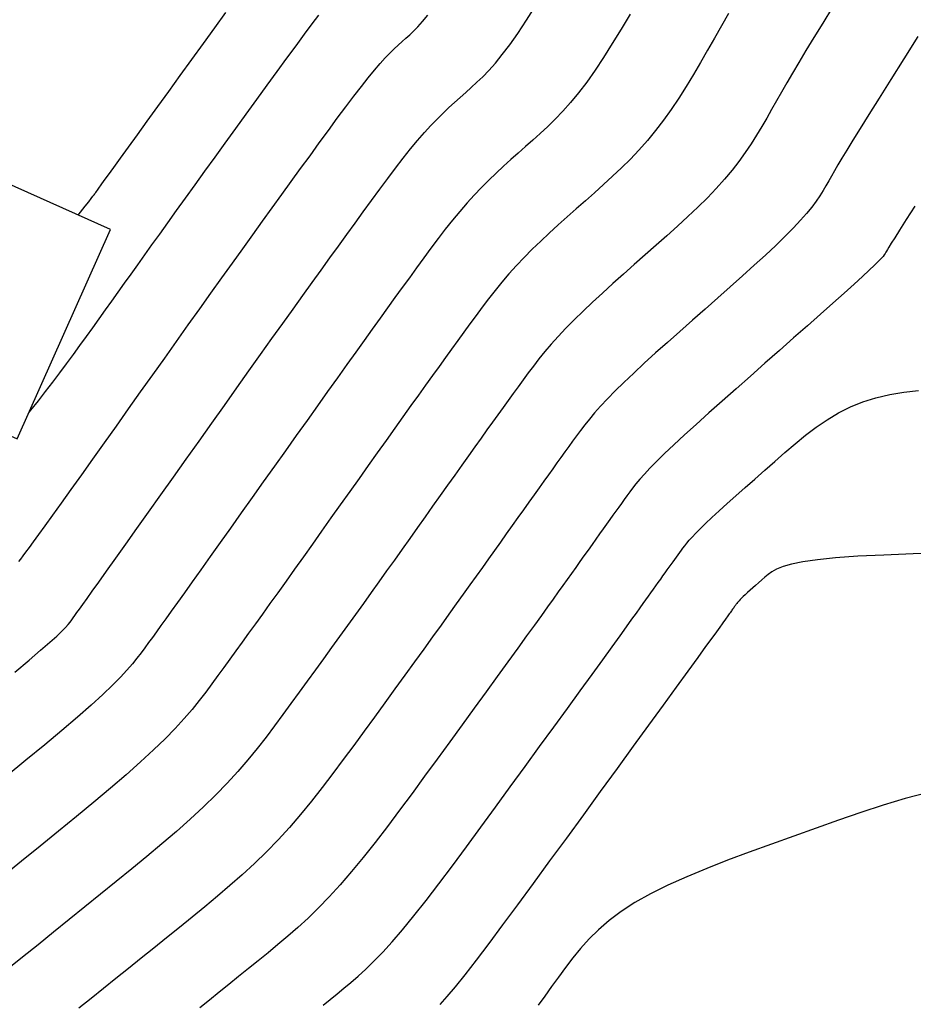
# Model space of a CAD drawing. Units: millimetres. Extents: x 181621 to 186229, y 8940800 to 8944800.
# Drawn here: x 184516 to 184548, y 8943147 to 8943182 of the extents above; entities that cross this region are included whole.
import ezdxf

# ---------------------------------------------------------------- set-up
doc = ezdxf.new("R2010")
doc.units = ezdxf.units.MM
for name, color, linetype in [('CATASTRO', 7, 'Continuous'), ('CNIVEL_M', 18, 'Continuous'), ('CNIVEL_S', 36, 'Continuous')]:
    doc.layers.add(name, color=color, linetype=linetype)

msp = doc.modelspace()

# ---------------------------------------------------------------- linework, layer by layer
at = {"layer": 'CATASTRO'}
msp.add_lwpolyline([(184516.403, 8943167.123), (184519.663, 8943174.428), (184515.097, 8943176.466), (184511.837, 8943169.16)], close=True, dxfattribs=at)
at = {"layer": 'CNIVEL_M'}
for points in [[(184544.85, 8943182.187), (184544.503, 8943181.626), (184544.193, 8943181.122), (184543.919, 8943180.669), (184543.673, 8943180.26), (184543.453, 8943179.887), (184543.253, 8943179.544), (184543.067, 8943179.223), (184542.891, 8943178.916), (184542.72, 8943178.616), (184542.55, 8943178.318), (184542.376, 8943178.019), (184542.195, 8943177.719), (184542.005, 8943177.418), (184541.802, 8943177.113), (184541.581, 8943176.806), (184541.342, 8943176.495), (184541.079, 8943176.181), (184540.79, 8943175.861), (184540.479, 8943175.537), (184540.148, 8943175.21), (184539.8, 8943174.88), (184539.439, 8943174.548), (184539.069, 8943174.213), (184538.691, 8943173.878), (184538.311, 8943173.542), (184537.93, 8943173.206), (184537.552, 8943172.871), (184537.182, 8943172.54), (184536.82, 8943172.213), (184536.472, 8943171.892), (184536.141, 8943171.579), (184535.828, 8943171.275), (184535.539, 8943170.982), (184535.275, 8943170.701), (184535.033, 8943170.43), (184534.811, 8943170.168), (184534.605, 8943169.914), (184534.413, 8943169.666), (184534.23, 8943169.423), (184534.053, 8943169.183), (184533.88, 8943168.944), (184533.707, 8943168.705), (184533.533, 8943168.464), (184533.356, 8943168.219), (184533.174, 8943167.967), (184532.986, 8943167.707), (184532.791, 8943167.436), (184532.587, 8943167.152), (184532.373, 8943166.853), (184532.148, 8943166.537), (184531.912, 8943166.207), (184531.667, 8943165.863), (184531.415, 8943165.509), (184531.157, 8943165.146), (184530.895, 8943164.777), (184530.629, 8943164.404), (184530.363, 8943164.028), (184530.095, 8943163.652), (184529.828, 8943163.276), (184529.56, 8943162.899), (184529.291, 8943162.522), (184529.022, 8943162.143), (184528.75, 8943161.764), (184528.478, 8943161.383), (184528.203, 8943161.001), (184527.927, 8943160.617), (184527.648, 8943160.231), (184527.368, 8943159.844), (184527.087, 8943159.456), (184526.804, 8943159.067), (184526.521, 8943158.677), (184526.237, 8943158.287), (184525.953, 8943157.897), (184525.669, 8943157.506), (184525.38, 8943157.115), (184525.083, 8943156.722), (184524.773, 8943156.327), (184524.448, 8943155.928), (184524.101, 8943155.526), (184523.731, 8943155.118), (184523.331, 8943154.705), (184522.9, 8943154.286), (184522.44, 8943153.861), (184521.956, 8943153.431), (184521.451, 8943152.997), (184520.93, 8943152.56), (184520.396, 8943152.121), (184519.854, 8943151.68), (184519.309, 8943151.238), (184518.762, 8943150.796), (184518.216, 8943150.355), (184517.672, 8943149.916), (184517.13, 8943149.479), (184516.59, 8943149.046), (184516.053, 8943148.618)], [(184516.809, 8943168.033), (184516.884, 8943168.128), (184517.141, 8943168.456), (184517.395, 8943168.782), (184517.644, 8943169.106), (184517.889, 8943169.428), (184518.128, 8943169.747), (184518.362, 8943170.064), (184518.593, 8943170.378), (184518.819, 8943170.691), (184519.043, 8943171.002), (184519.265, 8943171.312), (184519.485, 8943171.622), (184519.705, 8943171.931), (184519.925, 8943172.241), (184520.147, 8943172.553), (184520.374, 8943172.872), (184520.608, 8943173.2), (184520.851, 8943173.541), (184521.105, 8943173.896), (184521.373, 8943174.271), (184521.657, 8943174.667), (184521.959, 8943175.086), (184522.277, 8943175.527), (184522.609, 8943175.987), (184522.952, 8943176.462), (184523.304, 8943176.949), (184523.663, 8943177.446), (184524.027, 8943177.949), (184524.393, 8943178.454), (184524.759, 8943178.96), (184525.12, 8943179.458), (184525.472, 8943179.942), (184525.809, 8943180.405), (184526.129, 8943180.841), (184526.425, 8943181.242), (184526.693, 8943181.601), (184526.928, 8943181.911)], [(184516.809, 8943168.033), (184516.884, 8943168.128), (184517.141, 8943168.456), (184517.395, 8943168.782), (184517.644, 8943169.106), (184517.889, 8943169.428), (184518.128, 8943169.747), (184518.362, 8943170.064), (184518.593, 8943170.378), (184518.819, 8943170.691), (184519.043, 8943171.002), (184519.265, 8943171.312), (184519.485, 8943171.622), (184519.705, 8943171.931), (184519.925, 8943172.241), (184520.147, 8943172.553), (184520.374, 8943172.872), (184520.608, 8943173.2), (184520.851, 8943173.541), (184521.105, 8943173.896), (184521.373, 8943174.271), (184521.657, 8943174.667), (184521.959, 8943175.086), (184522.277, 8943175.527), (184522.609, 8943175.987), (184522.952, 8943176.462), (184523.304, 8943176.949), (184523.663, 8943177.446), (184524.027, 8943177.949), (184524.393, 8943178.454), (184524.759, 8943178.96), (184525.12, 8943179.458), (184525.472, 8943179.942), (184525.809, 8943180.405), (184526.129, 8943180.841), (184526.425, 8943181.242), (184526.693, 8943181.601), (184526.928, 8943181.911)], [(184516.809, 8943168.033), (184516.884, 8943168.128), (184517.141, 8943168.456), (184517.395, 8943168.782), (184517.644, 8943169.106), (184517.889, 8943169.428), (184518.128, 8943169.747), (184518.362, 8943170.064), (184518.593, 8943170.378), (184518.819, 8943170.691), (184519.043, 8943171.002), (184519.265, 8943171.312), (184519.485, 8943171.622), (184519.705, 8943171.931), (184519.925, 8943172.241), (184520.147, 8943172.553), (184520.374, 8943172.872), (184520.608, 8943173.2), (184520.851, 8943173.541), (184521.105, 8943173.896), (184521.373, 8943174.271), (184521.657, 8943174.667), (184521.959, 8943175.086), (184522.277, 8943175.527), (184522.609, 8943175.987), (184522.952, 8943176.462), (184523.304, 8943176.949), (184523.663, 8943177.446), (184524.027, 8943177.949), (184524.393, 8943178.454), (184524.759, 8943178.96), (184525.12, 8943179.458), (184525.472, 8943179.942), (184525.809, 8943180.405), (184526.129, 8943180.841), (184526.425, 8943181.242), (184526.693, 8943181.601), (184526.928, 8943181.911)], [(184516.809, 8943168.033), (184516.884, 8943168.128), (184517.141, 8943168.456), (184517.395, 8943168.782), (184517.644, 8943169.106), (184517.889, 8943169.428), (184518.128, 8943169.747), (184518.362, 8943170.064), (184518.593, 8943170.378), (184518.819, 8943170.691), (184519.043, 8943171.002), (184519.265, 8943171.312), (184519.485, 8943171.622), (184519.705, 8943171.931), (184519.925, 8943172.241), (184520.147, 8943172.553), (184520.374, 8943172.872), (184520.608, 8943173.2), (184520.851, 8943173.541), (184521.105, 8943173.896), (184521.373, 8943174.271), (184521.657, 8943174.667), (184521.959, 8943175.086), (184522.277, 8943175.527), (184522.609, 8943175.987), (184522.952, 8943176.462), (184523.304, 8943176.949), (184523.663, 8943177.446), (184524.027, 8943177.949), (184524.393, 8943178.454), (184524.759, 8943178.96), (184525.12, 8943179.458), (184525.472, 8943179.942), (184525.809, 8943180.405), (184526.129, 8943180.841), (184526.425, 8943181.242), (184526.693, 8943181.601), (184526.928, 8943181.911)], [(184516.809, 8943168.033), (184516.884, 8943168.128), (184517.141, 8943168.456), (184517.395, 8943168.782), (184517.644, 8943169.106), (184517.889, 8943169.428), (184518.128, 8943169.747), (184518.362, 8943170.064), (184518.593, 8943170.378), (184518.819, 8943170.691), (184519.043, 8943171.002), (184519.265, 8943171.312), (184519.485, 8943171.622), (184519.705, 8943171.931), (184519.925, 8943172.241), (184520.147, 8943172.553), (184520.374, 8943172.872), (184520.608, 8943173.2), (184520.851, 8943173.541), (184521.105, 8943173.896), (184521.373, 8943174.271), (184521.657, 8943174.667), (184521.959, 8943175.086), (184522.277, 8943175.527), (184522.609, 8943175.987), (184522.952, 8943176.462), (184523.304, 8943176.949), (184523.663, 8943177.446), (184524.027, 8943177.949), (184524.393, 8943178.454), (184524.759, 8943178.96), (184525.12, 8943179.458), (184525.472, 8943179.942), (184525.809, 8943180.405), (184526.129, 8943180.841), (184526.425, 8943181.242), (184526.693, 8943181.601), (184526.928, 8943181.911)], [(184548.15, 8943154.783), (184547.385, 8943154.575), (184546.614, 8943154.343), (184545.838, 8943154.092), (184545.059, 8943153.826), (184544.278, 8943153.551), (184543.495, 8943153.271), (184542.714, 8943152.99), (184541.941, 8943152.708), (184541.185, 8943152.425), (184540.455, 8943152.139), (184539.758, 8943151.849), (184539.103, 8943151.556), (184538.499, 8943151.257), (184537.953, 8943150.953), (184537.473, 8943150.642), (184537.051, 8943150.326), (184536.68, 8943150.004), (184536.351, 8943149.679), (184536.056, 8943149.35), (184535.786, 8943149.018), (184535.533, 8943148.685), (184535.289, 8943148.351), (184535.046, 8943148.017), (184534.807, 8943147.689), (184534.574, 8943147.37)]]:
    msp.add_lwpolyline(points, dxfattribs=at)
at = {"layer": 'CNIVEL_S'}
for points in [[(184541.22, 8943181.969), (184540.972, 8943181.537), (184540.728, 8943181.108), (184540.483, 8943180.68), (184540.238, 8943180.254), (184539.99, 8943179.833), (184539.738, 8943179.419), (184539.482, 8943179.014), (184539.22, 8943178.62), (184538.951, 8943178.24), (184538.674, 8943177.877), (184538.388, 8943177.531), (184538.094, 8943177.201), (184537.793, 8943176.885), (184537.486, 8943176.58), (184537.174, 8943176.285), (184536.859, 8943175.997), (184536.542, 8943175.713), (184536.223, 8943175.431), (184535.905, 8943175.15), (184535.588, 8943174.869), (184535.275, 8943174.587), (184534.966, 8943174.305), (184534.665, 8943174.022), (184534.371, 8943173.738), (184534.088, 8943173.454), (184533.817, 8943173.168), (184533.558, 8943172.881), (184533.311, 8943172.592), (184533.074, 8943172.303), (184532.846, 8943172.012), (184532.624, 8943171.721), (184532.408, 8943171.43), (184532.194, 8943171.138), (184531.983, 8943170.846), (184531.771, 8943170.554), (184531.558, 8943170.258), (184531.34, 8943169.958), (184531.118, 8943169.65), (184530.888, 8943169.331), (184530.649, 8943168.999), (184530.4, 8943168.651), (184530.137, 8943168.285), (184529.861, 8943167.899), (184529.572, 8943167.494), (184529.273, 8943167.073), (184528.964, 8943166.64), (184528.648, 8943166.195), (184528.327, 8943165.743), (184528.002, 8943165.286), (184527.675, 8943164.826), (184527.348, 8943164.366), (184527.023, 8943163.909), (184526.702, 8943163.457), (184526.387, 8943163.013), (184526.079, 8943162.581), (184525.78, 8943162.162), (184525.493, 8943161.76), (184525.219, 8943161.377), (184524.959, 8943161.015), (184524.712, 8943160.673), (184524.477, 8943160.347), (184524.251, 8943160.034), (184524.032, 8943159.733), (184523.82, 8943159.44), (184523.61, 8943159.152), (184523.403, 8943158.868), (184523.195, 8943158.583), (184522.98, 8943158.294), (184522.752, 8943157.998), (184522.502, 8943157.69), (184522.225, 8943157.368), (184521.914, 8943157.027), (184521.561, 8943156.663), (184521.159, 8943156.273), (184520.705, 8943155.854), (184520.202, 8943155.409), (184519.658, 8943154.941), (184519.08, 8943154.455), (184518.474, 8943153.953), (184517.847, 8943153.44), (184517.206, 8943152.92), (184516.558, 8943152.396), (184515.91, 8943151.872)], [(184516.315, 8943158.99), (184516.816, 8943159.408), (184517.221, 8943159.752), (184517.538, 8943160.029), (184517.78, 8943160.247), (184517.96, 8943160.417), (184518.089, 8943160.549), (184518.182, 8943160.652), (184518.249, 8943160.735), (184518.303, 8943160.809), (184518.357, 8943160.883), (184518.416, 8943160.965), (184518.488, 8943161.065), (184518.579, 8943161.19), (184518.694, 8943161.351), (184518.84, 8943161.555), (184519.023, 8943161.812), (184519.249, 8943162.129), (184519.523, 8943162.513), (184519.839, 8943162.958), (184520.193, 8943163.456), (184520.577, 8943163.997), (184520.986, 8943164.572), (184521.414, 8943165.174), (184521.854, 8943165.793), (184522.3, 8943166.421), (184522.747, 8943167.05), (184523.191, 8943167.675), (184523.63, 8943168.293), (184524.062, 8943168.901), (184524.484, 8943169.494), (184524.893, 8943170.068), (184525.288, 8943170.622), (184525.666, 8943171.15), (184526.024, 8943171.65), (184526.365, 8943172.126), (184526.692, 8943172.579), (184527.006, 8943173.015), (184527.31, 8943173.436), (184527.607, 8943173.847), (184527.899, 8943174.25), (184528.188, 8943174.65), (184528.477, 8943175.049), (184528.764, 8943175.444), (184529.048, 8943175.832), (184529.328, 8943176.209), (184529.602, 8943176.572), (184529.868, 8943176.917), (184530.125, 8943177.241), (184530.372, 8943177.539), (184530.608, 8943177.811), (184530.833, 8943178.057), (184531.05, 8943178.282), (184531.258, 8943178.489), (184531.461, 8943178.682), (184531.66, 8943178.864), (184531.855, 8943179.039), (184532.049, 8943179.211), (184532.244, 8943179.383), (184532.441, 8943179.563), (184532.645, 8943179.76), (184532.857, 8943179.981), (184533.083, 8943180.234), (184533.324, 8943180.528), (184533.583, 8943180.87), (184533.865, 8943181.269), (184534.17, 8943181.73), (184534.497, 8943182.248)], [(184516.315, 8943158.99), (184516.816, 8943159.408), (184517.221, 8943159.752), (184517.538, 8943160.029), (184517.78, 8943160.247), (184517.96, 8943160.417), (184518.089, 8943160.549), (184518.182, 8943160.652), (184518.249, 8943160.735), (184518.303, 8943160.809), (184518.357, 8943160.883), (184518.416, 8943160.965), (184518.488, 8943161.065), (184518.579, 8943161.19), (184518.694, 8943161.351), (184518.84, 8943161.555), (184519.023, 8943161.812), (184519.249, 8943162.129), (184519.523, 8943162.513), (184519.839, 8943162.958), (184520.193, 8943163.456), (184520.577, 8943163.997), (184520.986, 8943164.572), (184521.414, 8943165.174), (184521.854, 8943165.793), (184522.3, 8943166.421), (184522.747, 8943167.05), (184523.191, 8943167.675), (184523.63, 8943168.293), (184524.062, 8943168.901), (184524.484, 8943169.494), (184524.893, 8943170.068), (184525.288, 8943170.622), (184525.666, 8943171.15), (184526.024, 8943171.65), (184526.365, 8943172.126), (184526.692, 8943172.579), (184527.006, 8943173.015), (184527.31, 8943173.436), (184527.607, 8943173.847), (184527.899, 8943174.25), (184528.188, 8943174.65), (184528.477, 8943175.049), (184528.764, 8943175.444), (184529.048, 8943175.832), (184529.328, 8943176.209), (184529.602, 8943176.572), (184529.868, 8943176.917), (184530.125, 8943177.241), (184530.372, 8943177.539), (184530.608, 8943177.811), (184530.833, 8943178.057), (184531.05, 8943178.282), (184531.258, 8943178.489), (184531.461, 8943178.682), (184531.66, 8943178.864), (184531.855, 8943179.039), (184532.049, 8943179.211), (184532.244, 8943179.383), (184532.441, 8943179.563), (184532.645, 8943179.76), (184532.857, 8943179.981), (184533.083, 8943180.234), (184533.324, 8943180.528), (184533.583, 8943180.87), (184533.865, 8943181.269), (184534.17, 8943181.73), (184534.497, 8943182.248)], [(184516.315, 8943158.99), (184516.816, 8943159.408), (184517.221, 8943159.752), (184517.538, 8943160.029), (184517.78, 8943160.247), (184517.96, 8943160.417), (184518.089, 8943160.549), (184518.182, 8943160.652), (184518.249, 8943160.735), (184518.303, 8943160.809), (184518.357, 8943160.883), (184518.416, 8943160.965), (184518.488, 8943161.065), (184518.579, 8943161.19), (184518.694, 8943161.351), (184518.84, 8943161.555), (184519.023, 8943161.812), (184519.249, 8943162.129), (184519.523, 8943162.513), (184519.839, 8943162.958), (184520.193, 8943163.456), (184520.577, 8943163.997), (184520.986, 8943164.572), (184521.414, 8943165.174), (184521.854, 8943165.793), (184522.3, 8943166.421), (184522.747, 8943167.05), (184523.191, 8943167.675), (184523.63, 8943168.293), (184524.062, 8943168.901), (184524.484, 8943169.494), (184524.893, 8943170.068), (184525.288, 8943170.622), (184525.666, 8943171.15), (184526.024, 8943171.65), (184526.365, 8943172.126), (184526.692, 8943172.579), (184527.006, 8943173.015), (184527.31, 8943173.436), (184527.607, 8943173.847), (184527.899, 8943174.25), (184528.188, 8943174.65), (184528.477, 8943175.049), (184528.764, 8943175.444), (184529.048, 8943175.832), (184529.328, 8943176.209), (184529.602, 8943176.572), (184529.868, 8943176.917), (184530.125, 8943177.241), (184530.372, 8943177.539), (184530.608, 8943177.811), (184530.833, 8943178.057), (184531.05, 8943178.282), (184531.258, 8943178.489), (184531.461, 8943178.682), (184531.66, 8943178.864), (184531.855, 8943179.039), (184532.049, 8943179.211), (184532.244, 8943179.383), (184532.441, 8943179.563), (184532.645, 8943179.76), (184532.857, 8943179.981), (184533.083, 8943180.234), (184533.324, 8943180.528), (184533.583, 8943180.87), (184533.865, 8943181.269), (184534.17, 8943181.73), (184534.497, 8943182.248)], [(184518.53, 8943174.934), (184518.609, 8943175.033), (184518.774, 8943175.241), (184518.896, 8943175.397), (184518.984, 8943175.509), (184519.043, 8943175.586), (184519.082, 8943175.636), (184519.106, 8943175.669), (184519.124, 8943175.694), (184519.141, 8943175.718), (184519.164, 8943175.751), (184519.2, 8943175.8), (184519.254, 8943175.875), (184519.332, 8943175.983), (184519.44, 8943176.133), (184519.585, 8943176.334), (184519.773, 8943176.593), (184520.007, 8943176.917), (184520.283, 8943177.299), (184520.596, 8943177.732), (184520.94, 8943178.206), (184521.307, 8943178.714), (184521.693, 8943179.248), (184522.092, 8943179.798), (184522.496, 8943180.356), (184522.9, 8943180.915), (184523.298, 8943181.465), (184523.683, 8943181.997)], [(184518.53, 8943174.934), (184518.609, 8943175.033), (184518.774, 8943175.241), (184518.896, 8943175.397), (184518.984, 8943175.509), (184519.043, 8943175.586), (184519.082, 8943175.636), (184519.106, 8943175.669), (184519.124, 8943175.694), (184519.141, 8943175.718), (184519.164, 8943175.751), (184519.2, 8943175.8), (184519.254, 8943175.875), (184519.332, 8943175.983), (184519.44, 8943176.133), (184519.585, 8943176.334), (184519.773, 8943176.593), (184520.007, 8943176.917), (184520.283, 8943177.299), (184520.596, 8943177.732), (184520.94, 8943178.206), (184521.307, 8943178.714), (184521.693, 8943179.248), (184522.092, 8943179.798), (184522.496, 8943180.356), (184522.9, 8943180.915), (184523.298, 8943181.465), (184523.683, 8943181.997)], [(184518.53, 8943174.934), (184518.609, 8943175.033), (184518.774, 8943175.241), (184518.896, 8943175.397), (184518.984, 8943175.509), (184519.043, 8943175.586), (184519.082, 8943175.636), (184519.106, 8943175.669), (184519.124, 8943175.694), (184519.141, 8943175.718), (184519.164, 8943175.751), (184519.2, 8943175.8), (184519.254, 8943175.875), (184519.332, 8943175.983), (184519.44, 8943176.133), (184519.585, 8943176.334), (184519.773, 8943176.593), (184520.007, 8943176.917), (184520.283, 8943177.299), (184520.596, 8943177.732), (184520.94, 8943178.206), (184521.307, 8943178.714), (184521.693, 8943179.248), (184522.092, 8943179.798), (184522.496, 8943180.356), (184522.9, 8943180.915), (184523.298, 8943181.465), (184523.683, 8943181.997)], [(184537.784, 8943181.946), (184537.471, 8943181.42), (184537.162, 8943180.914), (184536.859, 8943180.434), (184536.561, 8943179.985), (184536.269, 8943179.573), (184535.986, 8943179.2), (184535.709, 8943178.864), (184535.438, 8943178.559), (184535.172, 8943178.281), (184534.909, 8943178.022), (184534.65, 8943177.78), (184534.393, 8943177.548), (184534.136, 8943177.321), (184533.88, 8943177.095), (184533.624, 8943176.867), (184533.368, 8943176.635), (184533.112, 8943176.397), (184532.857, 8943176.152), (184532.602, 8943175.898), (184532.348, 8943175.632), (184532.095, 8943175.354), (184531.842, 8943175.061), (184531.59, 8943174.755), (184531.338, 8943174.437), (184531.087, 8943174.111), (184530.836, 8943173.777), (184530.586, 8943173.437), (184530.335, 8943173.093), (184530.085, 8943172.748), (184529.835, 8943172.402), (184529.582, 8943172.053), (184529.325, 8943171.697), (184529.062, 8943171.332), (184528.79, 8943170.955), (184528.507, 8943170.562), (184528.212, 8943170.151), (184527.902, 8943169.717), (184527.575, 8943169.26), (184527.233, 8943168.781), (184526.878, 8943168.283), (184526.513, 8943167.77), (184526.139, 8943167.244), (184525.759, 8943166.709), (184525.374, 8943166.168), (184524.987, 8943165.624), (184524.601, 8943165.08), (184524.219, 8943164.541), (184523.844, 8943164.015), (184523.482, 8943163.505), (184523.136, 8943163.018), (184522.81, 8943162.56), (184522.508, 8943162.137), (184522.234, 8943161.753), (184521.991, 8943161.413), (184521.776, 8943161.114), (184521.585, 8943160.849), (184521.415, 8943160.612), (184521.26, 8943160.399), (184521.118, 8943160.202), (184520.984, 8943160.018), (184520.853, 8943159.838), (184520.722, 8943159.659), (184520.581, 8943159.473), (184520.421, 8943159.274), (184520.231, 8943159.054), (184520.003, 8943158.808), (184519.726, 8943158.528), (184519.391, 8943158.208), (184518.987, 8943157.84), (184518.51, 8943157.422), (184517.964, 8943156.957), (184517.361, 8943156.451), (184516.708, 8943155.912), (184516.017, 8943155.346)], [(184516.456, 8943162.844), (184516.527, 8943162.934), (184516.608, 8943163.04), (184516.707, 8943163.17), (184516.828, 8943163.332), (184516.977, 8943163.535), (184517.16, 8943163.785), (184517.382, 8943164.092), (184517.647, 8943164.461), (184517.951, 8943164.886), (184518.289, 8943165.359), (184518.655, 8943165.873), (184519.043, 8943166.418), (184519.448, 8943166.988), (184519.864, 8943167.574), (184520.286, 8943168.168), (184520.709, 8943168.763), (184521.13, 8943169.356), (184521.548, 8943169.944), (184521.962, 8943170.525), (184522.37, 8943171.098), (184522.77, 8943171.659), (184523.161, 8943172.208), (184523.542, 8943172.74), (184523.912, 8943173.256), (184524.271, 8943173.756), (184524.621, 8943174.242), (184524.964, 8943174.717), (184525.301, 8943175.184), (184525.633, 8943175.644), (184525.963, 8943176.099), (184526.291, 8943176.552), (184526.618, 8943177.004), (184526.942, 8943177.451), (184527.26, 8943177.887), (184527.569, 8943178.307), (184527.865, 8943178.706), (184528.146, 8943179.079), (184528.409, 8943179.421), (184528.65, 8943179.725), (184528.868, 8943179.989), (184529.064, 8943180.216), (184529.242, 8943180.412), (184529.404, 8943180.581), (184529.555, 8943180.73), (184529.696, 8943180.862), (184529.83, 8943180.984), (184529.962, 8943181.101), (184530.094, 8943181.218), (184530.232, 8943181.347), (184530.38, 8943181.497), (184530.543, 8943181.681), (184530.728, 8943181.908)], [(184547.827, 8943181.162), (184547.334, 8943180.384), (184546.879, 8943179.662), (184546.467, 8943179.009), (184546.107, 8943178.435), (184545.804, 8943177.948), (184545.552, 8943177.54), (184545.345, 8943177.2), (184545.174, 8943176.917), (184545.033, 8943176.679), (184544.914, 8943176.476), (184544.81, 8943176.295), (184544.713, 8943176.125), (184544.616, 8943175.957), (184544.514, 8943175.785), (184544.401, 8943175.606), (184544.272, 8943175.416), (184544.121, 8943175.213), (184543.943, 8943174.992), (184543.732, 8943174.751), (184543.483, 8943174.484), (184543.193, 8943174.192), (184542.864, 8943173.874), (184542.503, 8943173.536), (184542.114, 8943173.18), (184541.704, 8943172.81), (184541.278, 8943172.43), (184540.84, 8943172.043), (184540.398, 8943171.652), (184539.955, 8943171.261), (184539.517, 8943170.873), (184539.088, 8943170.492), (184538.674, 8943170.121), (184538.28, 8943169.762), (184537.91, 8943169.42), (184537.569, 8943169.097), (184537.261, 8943168.796), (184536.991, 8943168.521), (184536.755, 8943168.267), (184536.547, 8943168.034), (184536.364, 8943167.816), (184536.201, 8943167.611), (184536.052, 8943167.416), (184535.912, 8943167.227), (184535.777, 8943167.042), (184535.643, 8943166.857), (184535.508, 8943166.67), (184535.371, 8943166.48), (184535.23, 8943166.285), (184535.084, 8943166.083), (184534.933, 8943165.873), (184534.775, 8943165.652), (184534.609, 8943165.421), (184534.434, 8943165.176), (184534.251, 8943164.92), (184534.062, 8943164.653), (184533.866, 8943164.379), (184533.666, 8943164.098), (184533.463, 8943163.811), (184533.257, 8943163.522), (184533.05, 8943163.23), (184532.843, 8943162.938), (184532.633, 8943162.643), (184532.418, 8943162.341), (184532.196, 8943162.03), (184531.964, 8943161.706), (184531.721, 8943161.366), (184531.463, 8943161.007), (184531.188, 8943160.625), (184530.894, 8943160.219), (184530.584, 8943159.79), (184530.259, 8943159.342), (184529.923, 8943158.878), (184529.576, 8943158.401), (184529.223, 8943157.915), (184528.864, 8943157.422), (184528.503, 8943156.926), (184528.142, 8943156.43), (184527.779, 8943155.936), (184527.414, 8943155.447), (184527.045, 8943154.963), (184526.67, 8943154.489), (184526.289, 8943154.025), (184525.9, 8943153.574), (184525.503, 8943153.137), (184525.095, 8943152.718), (184524.678, 8943152.313), (184524.253, 8943151.921), (184523.822, 8943151.54), (184523.386, 8943151.168), (184522.946, 8943150.801), (184522.503, 8943150.44), (184522.059, 8943150.08), (184521.615, 8943149.721), (184521.171, 8943149.362), (184520.728, 8943149.005), (184520.287, 8943148.65), (184519.849, 8943148.298), (184519.412, 8943147.95), (184518.979, 8943147.605), (184518.55, 8943147.266)], [(184547.712, 8943175.244), (184547.415, 8943174.774), (184547.186, 8943174.411), (184547.016, 8943174.141), (184546.895, 8943173.947), (184546.813, 8943173.815), (184546.761, 8943173.729), (184546.728, 8943173.673), (184546.705, 8943173.633), (184546.683, 8943173.595), (184546.652, 8943173.55), (184546.607, 8943173.492), (184546.539, 8943173.415), (184546.441, 8943173.313), (184546.304, 8943173.179), (184546.123, 8943173.006), (184545.888, 8943172.788), (184545.595, 8943172.522), (184545.249, 8943172.211), (184544.858, 8943171.861), (184544.429, 8943171.48), (184543.969, 8943171.073), (184543.487, 8943170.646), (184542.99, 8943170.207), (184542.485, 8943169.762), (184541.98, 8943169.316), (184541.481, 8943168.876), (184540.995, 8943168.445), (184540.528, 8943168.029), (184540.088, 8943167.632), (184539.679, 8943167.261), (184539.309, 8943166.918), (184538.983, 8943166.611), (184538.707, 8943166.341), (184538.476, 8943166.105), (184538.284, 8943165.899), (184538.124, 8943165.718), (184537.989, 8943165.556), (184537.873, 8943165.409), (184537.771, 8943165.272), (184537.675, 8943165.14), (184537.58, 8943165.008), (184537.484, 8943164.876), (184537.386, 8943164.741), (184537.286, 8943164.602), (184537.183, 8943164.459), (184537.075, 8943164.309), (184536.963, 8943164.153), (184536.845, 8943163.988), (184536.721, 8943163.814), (184536.591, 8943163.632), (184536.456, 8943163.443), (184536.317, 8943163.248), (184536.175, 8943163.049), (184536.031, 8943162.845), (184535.885, 8943162.64), (184535.738, 8943162.433), (184535.59, 8943162.225), (184535.437, 8943162.01), (184535.276, 8943161.784), (184535.101, 8943161.538), (184534.907, 8943161.269), (184534.691, 8943160.968), (184534.448, 8943160.63), (184534.173, 8943160.249), (184533.862, 8943159.82), (184533.52, 8943159.349), (184533.151, 8943158.84), (184532.759, 8943158.3), (184532.348, 8943157.736), (184531.924, 8943157.153), (184531.491, 8943156.557), (184531.053, 8943155.956), (184530.615, 8943155.354), (184530.179, 8943154.757), (184529.745, 8943154.171), (184529.316, 8943153.6), (184528.893, 8943153.049), (184528.477, 8943152.524), (184528.07, 8943152.029), (184527.674, 8943151.57), (184527.29, 8943151.15), (184526.916, 8943150.765), (184526.551, 8943150.411), (184526.194, 8943150.083), (184525.842, 8943149.775), (184525.495, 8943149.482), (184525.152, 8943149.199), (184524.809, 8943148.922), (184524.467, 8943148.645), (184524.125, 8943148.369), (184523.785, 8943148.094), (184523.445, 8943147.821), (184523.107, 8943147.55), (184522.771, 8943147.282)], [(184527.08, 8943147.376), (184527.32, 8943147.57), (184527.559, 8943147.764), (184527.8, 8943147.959), (184528.045, 8943148.163), (184528.298, 8943148.382), (184528.565, 8943148.626), (184528.849, 8943148.901), (184529.154, 8943149.217), (184529.485, 8943149.582), (184529.846, 8943150.002), (184530.24, 8943150.484), (184530.665, 8943151.023), (184531.115, 8943151.609), (184531.587, 8943152.236), (184532.076, 8943152.895), (184532.578, 8943153.578), (184533.089, 8943154.278), (184533.604, 8943154.985), (184534.118, 8943155.692), (184534.626, 8943156.39), (184535.12, 8943157.07), (184535.595, 8943157.722), (184536.042, 8943158.337), (184536.456, 8943158.907), (184536.83, 8943159.422), (184537.157, 8943159.873), (184537.433, 8943160.253), (184537.662, 8943160.57), (184537.85, 8943160.831), (184538.005, 8943161.047), (184538.134, 8943161.226), (184538.242, 8943161.377), (184538.337, 8943161.511), (184538.425, 8943161.635), (184538.512, 8943161.757), (184538.599, 8943161.879), (184538.684, 8943162), (184538.768, 8943162.118), (184538.851, 8943162.233), (184538.93, 8943162.345), (184539.007, 8943162.453), (184539.081, 8943162.556), (184539.151, 8943162.653), (184539.217, 8943162.746), (184539.281, 8943162.834), (184539.342, 8943162.919), (184539.401, 8943163.001), (184539.459, 8943163.081), (184539.516, 8943163.16), (184539.572, 8943163.238), (184539.629, 8943163.316), (184539.691, 8943163.398), (184539.762, 8943163.487), (184539.846, 8943163.587), (184539.95, 8943163.702), (184540.076, 8943163.835), (184540.23, 8943163.99), (184540.416, 8943164.17), (184540.638, 8943164.377), (184540.892, 8943164.611), (184541.173, 8943164.866), (184541.478, 8943165.139), (184541.801, 8943165.427), (184542.138, 8943165.725), (184542.484, 8943166.031), (184542.835, 8943166.34), (184543.187, 8943166.65), (184543.542, 8943166.954), (184543.903, 8943167.249), (184544.273, 8943167.531), (184544.655, 8943167.793), (184545.052, 8943168.032), (184545.467, 8943168.242), (184545.902, 8943168.42), (184546.361, 8943168.561), (184546.84, 8943168.67), (184547.337, 8943168.751), (184547.85, 8943168.808)], [(184548.775, 8943163.148), (184547.66, 8943163.114), (184546.639, 8943163.074), (184545.73, 8943163.028), (184544.952, 8943162.973), (184544.317, 8943162.909), (184543.812, 8943162.837), (184543.42, 8943162.759), (184543.121, 8943162.674), (184542.896, 8943162.585), (184542.728, 8943162.492), (184542.597, 8943162.397), (184542.484, 8943162.301), (184542.375, 8943162.204), (184542.268, 8943162.109), (184542.163, 8943162.016), (184542.062, 8943161.927), (184541.967, 8943161.842), (184541.88, 8943161.763), (184541.801, 8943161.69), (184541.732, 8943161.625), (184541.674, 8943161.569), (184541.626, 8943161.521), (184541.587, 8943161.48), (184541.555, 8943161.444), (184541.528, 8943161.413), (184541.506, 8943161.386), (184541.487, 8943161.36), (184541.47, 8943161.336), (184541.452, 8943161.311), (184541.434, 8943161.287), (184541.416, 8943161.262), (184541.398, 8943161.237), (184541.379, 8943161.21), (184541.359, 8943161.183), (184541.338, 8943161.154), (184541.317, 8943161.124), (184541.294, 8943161.092), (184541.27, 8943161.058), (184541.245, 8943161.023), (184541.22, 8943160.987), (184541.193, 8943160.951), (184541.167, 8943160.913), (184541.14, 8943160.875), (184541.113, 8943160.837), (184541.084, 8943160.797), (184541.047, 8943160.745), (184540.992, 8943160.668), (184540.91, 8943160.555), (184540.793, 8943160.394), (184540.632, 8943160.172), (184540.418, 8943159.877), (184540.142, 8943159.497), (184539.798, 8943159.024), (184539.392, 8943158.466), (184538.934, 8943157.835), (184538.431, 8943157.144), (184537.892, 8943156.404), (184537.327, 8943155.628), (184536.745, 8943154.827), (184536.154, 8943154.014), (184535.562, 8943153.201), (184534.977, 8943152.4), (184534.407, 8943151.62), (184533.858, 8943150.873), (184533.338, 8943150.17), (184532.853, 8943149.522), (184532.41, 8943148.94), (184532.018, 8943148.434), (184531.68, 8943148.014), (184531.392, 8943147.67), (184531.146, 8943147.392)]]:
    msp.add_lwpolyline(points, dxfattribs=at)

doc.saveas('drawing.dxf')
